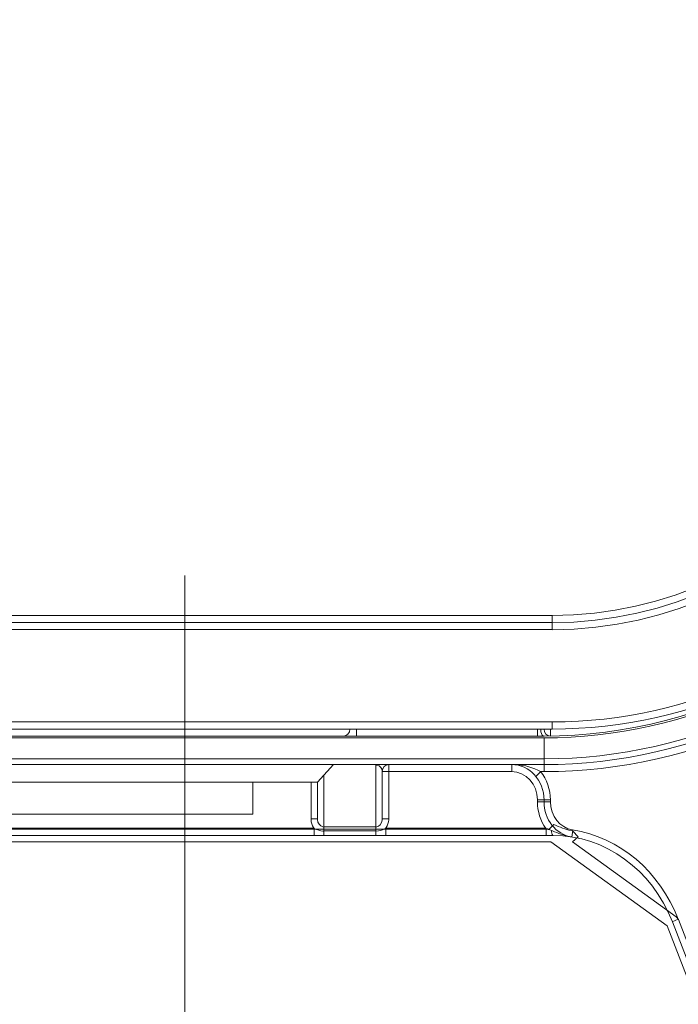
# Model space of a CAD drawing. Units: inches. Extents: x 9.4 to 21.8, y -16.9 to -5.4.
# Drawn here: x 11.8 to 12.2, y -15.2 to -14.5 of the extents above; entities that cross this region are included whole.
import ezdxf

# ---------------------------------------------------------------- set-up
doc = ezdxf.new("R2010")
doc.units = ezdxf.units.IN
doc.header["$MEASUREMENT"] = 0
doc.layers.add('Layer 1', color=7, linetype='Continuous')

msp = doc.modelspace()

# ---------------------------------------------------------------- linework, layer by layer
at = {"layer": 'Layer 1', "color": 7, "lineweight": 0}
for points in [[(11.87748, -14.89828), (11.87748, -15.61197)], [(12.13593, -14.93139), (11.21382, -14.93139)], [(12.13597, -14.92632), (11.21385, -14.92632)], [(12.13597, -14.93645), (12.13597, -14.9265)], [(12.13597, -14.93631), (11.21385, -14.93631)], [(11.21385, -15.00119), (12.13597, -15.00119)], [(12.13597, -15.00136), (12.13597, -15.00635)], [(11.21379, -15.00625), (12.13593, -15.00625)], [(11.99817, -15.01131), (11.99817, -15.00632)], [(12.1257, -15.01131), (12.1257, -15.00632)], [(12.1348, -15.00635), (12.1349, -15.01128)], [(11.21947, -15.01125), (12.13025, -15.01125)], [(11.21947, -15.01249), (12.13025, -15.01249)], [(12.13025, -15.03629), (12.13025, -15.01259)], [(12.13028, -15.02716), (11.2195, -15.02716)], [(12.13022, -15.03123), (11.21947, -15.03123)], [(11.97085, -15.04366), (11.98218, -15.03119)], [(12.01184, -15.08122), (12.01184, -15.0315)], [(12.01636, -15.03619), (12.01636, -15.06936)], [(12.10751, -15.03612), (12.01646, -15.03612)], [(12.02097, -15.0695), (12.02097, -15.0313)], [(12.10748, -15.0313), (12.10748, -15.03629)], [(12.1278, -15.03626), (12.12439, -15.03956)], [(12.13028, -15.03612), (12.12787, -15.03612)], [(11.97539, -15.03877), (11.97539, -15.08118)], [(11.97085, -15.0437), (11.37887, -15.0437)], [(11.9253, -15.06613), (11.9253, -15.04363)], [(11.9663, -15.04373), (11.9663, -15.0695)], [(11.97081, -15.0694), (11.97081, -15.04363)], [(12.1257, -15.05751), (12.1257, -15.05624)], [(12.13483, -15.0561), (12.12574, -15.0561)], [(12.13022, -15.05614), (12.13022, -15.05741)], [(12.1348, -15.05627), (12.1348, -15.05755)], [(12.13483, -15.05738), (12.12574, -15.05738)], [(11.42442, -15.06616), (11.9253, -15.06616)], [(11.96633, -15.06936), (11.97088, -15.06936)], [(12.02101, -15.06936), (12.01646, -15.06936)], [(11.38132, -15.07605), (11.96847, -15.07605)], [(11.96843, -15.07619), (11.96843, -15.08122)], [(11.97543, -15.07794), (12.01188, -15.07794)], [(11.97546, -15.07498), (12.01188, -15.07498)], [(12.01884, -15.07605), (12.1317, -15.07605)], [(12.01884, -15.07622), (12.01884, -15.08122)], [(12.1317, -15.07622), (12.1317, -15.08122)], [(12.15047, -15.07729), (12.14982, -15.08228)], [(11.21299, -15.08111), (12.13669, -15.08111)], [(12.22471, -15.14006), (12.22051, -15.14199)], [(12.22055, -15.14188), (12.3034, -15.35586)]]:
    msp.add_lwpolyline(points, dxfattribs=at)
for points, knots in [([(12.46063, -15.47451), (12.39018, -15.47451), (12.32683, -15.42862), (12.2992, -15.35765), (12.2992, -15.35765), (12.29916, -15.35737), (12.29916, -15.35737), (12.29916, -15.35737), (12.21689, -15.14478), (12.21689, -15.14478), (12.21689, -15.14478), (12.135, -15.08552), (12.135, -15.08552), (12.135, -15.08552), (11.21323, -15.08552), (11.21323, -15.08552), (11.21323, -15.08552), (11.2019, -15.08635), (11.2019, -15.08635), (11.2019, -15.08635), (11.13296, -15.14461), (11.13296, -15.14461), (11.13296, -15.14461), (11.05045, -15.35744), (11.05045, -15.35744), (11.05045, -15.35744), (11.04728, -15.3562), (11.04728, -15.3562), (11.04728, -15.3562), (11.04725, -15.35627), (11.04725, -15.35627), (11.04725, -15.35627), (11.05042, -15.35748), (11.05042, -15.35748), (11.023, -15.42848), (10.95964, -15.47434), (10.88915, -15.47434), (10.86545, -15.47434), (10.8424, -15.4692), (10.82056, -15.45911), (10.82056, -15.45911), (10.79951, -15.44936), (10.79951, -15.44936), (10.73481, -15.41925), (10.69299, -15.34997), (10.69299, -15.2729), (10.69299, -15.24696), (10.69761, -15.22181), (10.7067, -15.19828), (10.7067, -15.19828), (10.77547, -15.02093), (10.77547, -15.02093), (10.77547, -15.02093), (10.78249, -14.98265), (10.78249, -14.98265), (10.78249, -14.98265), (10.78243, -14.89849), (10.78243, -14.89849), (10.78243, -14.89849), (10.54775, -14.89832), (10.54775, -14.89832), (10.45108, -14.89821), (10.3726, -14.81233), (10.3726, -14.70677), (10.3726, -14.70677), (10.3726, -14.68176), (10.3726, -14.68176), (10.3726, -14.57613), (10.45118, -14.49024), (10.54778, -14.49024), (10.54778, -14.49024), (10.78243, -14.49024), (10.78243, -14.49024), (10.78243, -14.49024), (10.78243, -12.30302), (10.78243, -12.30302), (10.78243, -12.30302), (10.54778, -12.30288), (10.54778, -12.30288), (10.45111, -12.30278), (10.3726, -12.21693), (10.3726, -12.1113), (10.3726, -12.1113), (10.3726, -12.0865), (10.3726, -12.0865), (10.3726, -11.98066), (10.45118, -11.89478), (10.54778, -11.89478), (10.54778, -11.89478), (10.78243, -11.89478), (10.78243, -11.89478), (10.78243, -11.89478), (10.78243, -11.77551), (10.78243, -11.77551), (10.78243, -11.77551), (10.77247, -11.73107), (10.77247, -11.73107), (10.77247, -11.73107), (10.7725, -11.73103), (10.7725, -11.73103), (10.7725, -11.73103), (10.58326, -11.32434), (10.58326, -11.32434), (10.58326, -11.32434), (10.58333, -11.3242), (10.58333, -11.3242), (10.5709, -11.2975), (10.56428, -11.26753), (10.56428, -11.23749), (10.56428, -11.16507), (10.60094, -11.09965), (10.65988, -11.06675), (10.65988, -11.06675), (10.68014, -11.05545), (10.68014, -11.05545), (10.70457, -11.04177), (10.73216, -11.0345), (10.75986, -11.0345), (10.82618, -11.0345), (10.88602, -11.0746), (10.9161, -11.1392), (10.9161, -11.1392), (10.987, -11.29161), (10.987, -11.29161), (10.987, -11.29161), (11.08608, -11.35827), (11.08608, -11.35827), (11.08608, -11.35827), (11.09335, -11.35814), (11.09335, -11.35814), (11.09448, -11.35814), (11.09545, -11.35814), (11.09662, -11.35841), (11.09662, -11.35841), (11.11391, -11.35827), (11.11391, -11.35827), (11.11391, -11.35827), (12.25362, -11.35827), (12.25362, -11.35827), (12.25407, -11.35814), (12.25507, -11.35814), (12.25627, -11.35814), (12.25627, -11.35814), (12.25627, -11.35827), (12.25627, -11.35827), (12.25627, -11.35827), (12.2633, -11.35827), (12.2633, -11.35827), (12.2633, -11.35827), (12.36286, -11.29147), (12.36286, -11.29147), (12.36286, -11.29147), (12.43376, -11.13899), (12.43376, -11.13899), (12.46374, -11.07454), (12.52351, -11.0345), (12.58989, -11.0345), (12.61746, -11.0345), (12.64505, -11.04177), (12.66965, -11.05545), (12.66965, -11.05545), (12.68987, -11.06675), (12.68987, -11.06675), (12.74875, -11.09968), (12.7853, -11.16511), (12.7853, -11.23749), (12.7853, -11.2676), (12.77875, -11.29764), (12.76639, -11.32434), (12.76639, -11.32434), (12.57701, -11.73155), (12.57701, -11.73155), (12.57701, -11.73155), (12.56733, -11.77582), (12.56733, -11.77582), (12.56733, -11.77582), (12.56733, -11.89478), (12.56733, -11.89478), (12.56733, -11.89478), (12.80201, -11.89478), (12.80201, -11.89478), (12.89858, -11.89478), (12.97716, -11.98073), (12.97716, -12.0865), (12.97716, -12.0865), (12.97716, -12.1113), (12.97716, -12.1113), (12.97716, -12.21707), (12.89858, -12.30302), (12.80201, -12.30302), (12.80201, -12.30302), (12.56733, -12.30302), (12.56733, -12.30302), (12.56733, -12.30302), (12.56733, -14.49024), (12.56733, -14.49024), (12.56733, -14.49024), (12.80184, -14.49024), (12.80184, -14.49024), (12.89858, -14.49024), (12.97716, -14.57613), (12.97716, -14.68176), (12.97716, -14.68176), (12.97716, -14.70663), (12.97716, -14.70663), (12.97716, -14.8125), (12.89858, -14.89849), (12.80201, -14.89849), (12.80201, -14.89849), (12.56733, -14.89894), (12.56733, -14.89894), (12.56733, -14.89894), (12.56733, -14.98344), (12.56733, -14.98344), (12.56733, -14.98344), (12.57453, -15.02168), (12.57453, -15.02168), (12.57453, -15.02168), (12.64295, -15.19856), (12.64295, -15.19856), (12.65215, -15.22219), (12.6568, -15.24727), (12.6568, -15.27307), (12.6568, -15.35004), (12.61498, -15.41925), (12.55021, -15.44936), (12.55021, -15.44936), (12.54876, -15.44622), (12.54876, -15.44622), (12.54876, -15.44622), (12.54869, -15.44622), (12.54869, -15.44622), (12.54869, -15.44622), (12.55017, -15.44939), (12.55017, -15.44939), (12.55017, -15.44939), (12.52923, -15.45911), (12.52923, -15.45911), (12.52923, -15.45911), (12.52775, -15.4559), (12.52775, -15.4559), (12.52775, -15.4559), (12.52768, -15.4559), (12.52768, -15.4559), (12.52768, -15.4559), (12.52919, -15.45914), (12.52919, -15.45914), (12.50728, -15.46934), (12.48423, -15.47451), (12.46063, -15.47451)], [0, 0, 0, 0, 1, 1, 1, 2, 2, 2, 3, 3, 3, 4, 4, 4, 5, 5, 5, 6, 6, 6, 7, 7, 7, 8, 8, 8, 9, 9, 9, 10, 10, 10, 11, 11, 11, 12, 12, 12, 13, 13, 13, 14, 14, 14, 15, 15, 15, 16, 16, 16, 17, 17, 17, 18, 18, 18, 19, 19, 19, 20, 20, 20, 21, 21, 21, 22, 22, 22, 23, 23, 23, 24, 24, 24, 25, 25, 25, 26, 26, 26, 27, 27, 27, 28, 28, 28, 29, 29, 29, 30, 30, 30, 31, 31, 31, 32, 32, 32, 33, 33, 33, 34, 34, 34, 35, 35, 35, 36, 36, 36, 37, 37, 37, 38, 38, 38, 39, 39, 39, 40, 40, 40, 41, 41, 41, 42, 42, 42, 43, 43, 43, 44, 44, 44, 45, 45, 45, 46, 46, 46, 47, 47, 47, 48, 48, 48, 49, 49, 49, 50, 50, 50, 51, 51, 51, 52, 52, 52, 53, 53, 53, 54, 54, 54, 55, 55, 55, 56, 56, 56, 57, 57, 57, 58, 58, 58, 59, 59, 59, 60, 60, 60, 61, 61, 61, 62, 62, 62, 63, 63, 63, 64, 64, 64, 65, 65, 65, 66, 66, 66, 67, 67, 67, 68, 68, 68, 69, 69, 69, 70, 70, 70, 71, 71, 71, 72, 72, 72, 73, 73, 73, 74, 74, 74, 75, 75, 75, 76, 76, 76, 77, 77, 77, 78, 78, 78, 79, 79, 79, 80, 80, 80, 81, 81, 81, 82, 82, 82, 83, 83, 83, 83]), ([(12.30757, -15.35455), (12.33389, -15.422), (12.39394, -15.46555), (12.46063, -15.46555), (12.48292, -15.46555), (12.50473, -15.46066), (12.5254, -15.45105), (12.5254, -15.45105), (12.52544, -15.45105), (12.52544, -15.45105), (12.52544, -15.45105), (12.52547, -15.45101), (12.52547, -15.45101), (12.52547, -15.45101), (12.54642, -15.4413), (12.54642, -15.4413), (12.54642, -15.4413), (12.54645, -15.4413), (12.54645, -15.4413), (12.54645, -15.4413), (12.54645, -15.44126), (12.54645, -15.44126), (12.60805, -15.41256), (12.64784, -15.34659), (12.64784, -15.27307), (12.64784, -15.24834), (12.64336, -15.22429), (12.63454, -15.20166), (12.63454, -15.20166), (12.63451, -15.20135), (12.63451, -15.20135), (12.63451, -15.20135), (12.56595, -15.02413), (12.56595, -15.02413), (12.56595, -15.02413), (12.55848, -14.98441), (12.55848, -14.98441), (12.55848, -14.98441), (12.55841, -14.89401), (12.55841, -14.89401), (12.55841, -14.89401), (12.56285, -14.88956), (12.56285, -14.88956), (12.56285, -14.88956), (12.80184, -14.88956), (12.80184, -14.88956), (12.89365, -14.88956), (12.9682, -14.80757), (12.9682, -14.70677), (12.9682, -14.70677), (12.9682, -14.68176), (12.9682, -14.68176), (12.9682, -14.58109), (12.89365, -14.49917), (12.80201, -14.49917), (12.80201, -14.49917), (12.56285, -14.49917), (12.56285, -14.49917), (12.56285, -14.49917), (12.55841, -14.49469), (12.55841, -14.49469), (12.55841, -14.49469), (12.55841, -12.29854), (12.55841, -12.29854), (12.55841, -12.29854), (12.56285, -12.2941), (12.56285, -12.2941), (12.56285, -12.2941), (12.80184, -12.2941), (12.80184, -12.2941), (12.89365, -12.2941), (12.9682, -12.21211), (12.9682, -12.1113), (12.9682, -12.1113), (12.9682, -12.0865), (12.9682, -12.0865), (12.9682, -11.98569), (12.89365, -11.9037), (12.80201, -11.9037), (12.80201, -11.9037), (12.56285, -11.9037), (12.56285, -11.9037), (12.56285, -11.9037), (12.55841, -11.89922), (12.55841, -11.89922), (12.55841, -11.89922), (12.55837, -11.77999), (12.55837, -11.77999), (12.55837, -11.77999), (12.55386, -11.77458), (12.55386, -11.77458), (12.55386, -11.77458), (12.56437, -11.72697), (12.56437, -11.72697), (12.56437, -11.72697), (12.5705, -11.72431), (12.5705, -11.72431), (12.5705, -11.72431), (12.75826, -11.32058), (12.75826, -11.32058), (12.77011, -11.29506), (12.77634, -11.26636), (12.77634, -11.23749), (12.77634, -11.16834), (12.74155, -11.10589), (12.68553, -11.07454), (12.68553, -11.07454), (12.66527, -11.0633), (12.66527, -11.0633), (12.64202, -11.05028), (12.61594, -11.04346), (12.58989, -11.04346), (12.52699, -11.04346), (12.47021, -11.0816), (12.44182, -11.14295), (12.44182, -11.14295), (12.44158, -11.14333), (12.44158, -11.14333), (12.44158, -11.14333), (12.37044, -11.29636), (12.37044, -11.29636), (12.37044, -11.29636), (12.36886, -11.29819), (12.36886, -11.29819), (12.36886, -11.29819), (12.26736, -11.36633), (12.26736, -11.36633), (12.26736, -11.36633), (12.26674, -11.36534), (12.26674, -11.36534), (12.26674, -11.36534), (12.26488, -11.36723), (12.26488, -11.36723), (12.26488, -11.36723), (12.25548, -11.36709), (12.25548, -11.36709), (12.2551, -11.36709), (12.25472, -11.36709), (12.25434, -11.36716), (12.25434, -11.36716), (11.96847, -11.36723), (11.96847, -11.36723), (11.96847, -11.36723), (11.09448, -11.36709), (11.09448, -11.36709), (11.09448, -11.36709), (11.09431, -11.36644), (11.09431, -11.36644), (11.09431, -11.36644), (11.09355, -11.36723), (11.09355, -11.36723), (11.09355, -11.36723), (11.08487, -11.36723), (11.08487, -11.36723), (11.08487, -11.36723), (11.08222, -11.36647), (11.08222, -11.36647), (11.08222, -11.36647), (10.98083, -11.29826), (10.98083, -11.29826), (10.98083, -11.29826), (10.98093, -11.29564), (10.98093, -11.29564), (10.98093, -11.29564), (10.97935, -11.29636), (10.97935, -11.29636), (10.97935, -11.29636), (10.90796, -11.14295), (10.90796, -11.14295), (10.8794, -11.0816), (10.82263, -11.04346), (10.75986, -11.04346), (10.73368, -11.04346), (10.70763, -11.05028), (10.68452, -11.0633), (10.68452, -11.0633), (10.66426, -11.07457), (10.66426, -11.07457), (10.6081, -11.10589), (10.57327, -11.16831), (10.57327, -11.23749), (10.57327, -11.26629), (10.57958, -11.29502), (10.59153, -11.32051), (10.59153, -11.32051), (10.59143, -11.32072), (10.59143, -11.32072), (10.59143, -11.32072), (10.78108, -11.72821), (10.78108, -11.72821), (10.78108, -11.72821), (10.78032, -11.72931), (10.78032, -11.72931), (10.78032, -11.72931), (10.78122, -11.7291), (10.78122, -11.7291), (10.78122, -11.7291), (10.79128, -11.77458), (10.79128, -11.77458), (10.79128, -11.77458), (10.79138, -11.89922), (10.79138, -11.89922), (10.79138, -11.89922), (10.7869, -11.9037), (10.7869, -11.9037), (10.7869, -11.9037), (10.54792, -11.9037), (10.54792, -11.9037), (10.45614, -11.9037), (10.38155, -11.98562), (10.38155, -12.08629), (10.38155, -12.08629), (10.38155, -12.1113), (10.38155, -12.1113), (10.38155, -12.212), (10.45614, -12.29396), (10.54778, -12.29396), (10.54778, -12.29396), (10.54792, -12.2941), (10.54792, -12.2941), (10.54792, -12.2941), (10.7869, -12.2941), (10.7869, -12.2941), (10.7869, -12.2941), (10.79138, -12.29854), (10.79138, -12.29854), (10.79138, -12.29854), (10.79138, -14.49469), (10.79138, -14.49469), (10.79138, -14.49469), (10.7869, -14.49917), (10.7869, -14.49917), (10.7869, -14.49917), (10.54792, -14.49917), (10.54792, -14.49917), (10.45614, -14.49917), (10.38155, -14.58109), (10.38155, -14.68176), (10.38155, -14.68176), (10.38155, -14.70663), (10.38155, -14.70663), (10.38155, -14.80747), (10.45614, -14.88936), (10.54778, -14.88936), (10.54778, -14.88936), (10.54795, -14.88956), (10.54795, -14.88956), (10.54795, -14.88956), (10.7869, -14.88956), (10.7869, -14.88956), (10.7869, -14.88956), (10.79138, -14.89401), (10.79138, -14.89401), (10.79138, -14.89401), (10.79138, -14.98344), (10.79138, -14.98344), (10.79138, -14.98344), (10.78404, -15.02334), (10.78404, -15.02334), (10.78404, -15.02334), (10.71507, -15.20148), (10.71507, -15.20148), (10.70636, -15.22401), (10.70195, -15.24803), (10.70195, -15.2729), (10.70195, -15.34652), (10.74174, -15.41256), (10.8033, -15.44126), (10.8033, -15.44126), (10.82428, -15.45101), (10.82428, -15.45101), (10.84495, -15.46056), (10.86676, -15.46541), (10.88915, -15.46541), (10.95595, -15.46541), (11.01597, -15.4218), (11.04208, -15.35427), (11.04208, -15.35427), (11.04215, -15.35424), (11.04215, -15.35424), (11.04215, -15.35424), (11.04208, -15.3542), (11.04208, -15.3542), (11.04208, -15.3542), (11.12631, -15.13854), (11.12631, -15.13854), (11.12631, -15.13854), (11.19708, -15.07874), (11.19708, -15.07874), (11.19708, -15.07874), (11.19997, -15.0777), (11.19997, -15.0777), (11.19997, -15.0777), (11.19949, -15.07791), (11.19939, -15.07798), (11.19939, -15.07798), (11.20114, -15.07743), (11.20114, -15.07743), (11.20114, -15.07743), (11.21802, -15.0766), (11.21802, -15.0766), (11.21802, -15.0766), (12.1339, -15.0766), (12.1339, -15.0766), (12.1339, -15.0766), (12.13707, -15.07353), (12.13707, -15.07353), (12.14148, -15.07529), (12.14531, -15.07677), (12.14927, -15.07767), (12.14927, -15.07767), (12.15027, -15.07784), (12.15027, -15.07784), (12.15037, -15.07787), (12.15051, -15.07791), (12.15061, -15.07791), (12.15061, -15.07791), (12.15058, -15.07815), (12.15058, -15.07815), (12.15058, -15.07815), (12.1543, -15.08218), (12.1543, -15.08218), (12.1543, -15.08218), (12.1503, -15.08559), (12.1503, -15.08559), (12.1503, -15.08559), (12.2232, -15.13834), (12.2232, -15.13834), (12.2232, -15.13834), (12.22475, -15.1403), (12.22475, -15.1403), (12.22475, -15.1403), (12.30757, -15.35455), (12.30757, -15.35455)], [0, 0, 0, 0, 1, 1, 1, 2, 2, 2, 3, 3, 3, 4, 4, 4, 5, 5, 5, 6, 6, 6, 7, 7, 7, 8, 8, 8, 9, 9, 9, 10, 10, 10, 11, 11, 11, 12, 12, 12, 13, 13, 13, 14, 14, 14, 15, 15, 15, 16, 16, 16, 17, 17, 17, 18, 18, 18, 19, 19, 19, 20, 20, 20, 21, 21, 21, 22, 22, 22, 23, 23, 23, 24, 24, 24, 25, 25, 25, 26, 26, 26, 27, 27, 27, 28, 28, 28, 29, 29, 29, 30, 30, 30, 31, 31, 31, 32, 32, 32, 33, 33, 33, 34, 34, 34, 35, 35, 35, 36, 36, 36, 37, 37, 37, 38, 38, 38, 39, 39, 39, 40, 40, 40, 41, 41, 41, 42, 42, 42, 43, 43, 43, 44, 44, 44, 45, 45, 45, 46, 46, 46, 47, 47, 47, 48, 48, 48, 49, 49, 49, 50, 50, 50, 51, 51, 51, 52, 52, 52, 53, 53, 53, 54, 54, 54, 55, 55, 55, 56, 56, 56, 57, 57, 57, 58, 58, 58, 59, 59, 59, 60, 60, 60, 61, 61, 61, 62, 62, 62, 63, 63, 63, 64, 64, 64, 65, 65, 65, 66, 66, 66, 67, 67, 67, 68, 68, 68, 69, 69, 69, 70, 70, 70, 71, 71, 71, 72, 72, 72, 73, 73, 73, 74, 74, 74, 75, 75, 75, 76, 76, 76, 77, 77, 77, 78, 78, 78, 79, 79, 79, 80, 80, 80, 81, 81, 81, 82, 82, 82, 83, 83, 83, 84, 84, 84, 85, 85, 85, 86, 86, 86, 87, 87, 87, 88, 88, 88, 89, 89, 89, 90, 90, 90, 91, 91, 91, 92, 92, 92, 93, 93, 93, 94, 94, 94, 95, 95, 95, 96, 96, 96, 97, 97, 97, 98, 98, 98, 99, 99, 99, 100, 100, 100, 101, 101, 101, 102, 102, 102, 103, 103, 103, 104, 104, 104, 105, 105, 105, 106, 106, 106, 107, 107, 107, 108, 108, 108, 109, 109, 109, 110, 110, 110, 111, 111, 111, 111]), ([(12.1359, -15.00125), (12.1359, -15.00125), (12.1359, -15.00125), (12.1359, -15.00125), (12.33448, -15.00125), (12.49567, -14.82462), (12.49567, -14.60696)], [0, 0, 0, 0, 1, 1, 1, 2, 2, 2, 2]), ([(12.1359, -14.93638), (12.1359, -14.93638), (12.1359, -14.93638), (12.1359, -14.93638), (12.30182, -14.93638), (12.43648, -14.7888), (12.43648, -14.60696)], [0, 0, 0, 0, 1, 1, 1, 2, 2, 2, 2]), ([(12.1359, -14.92639), (12.1359, -14.92639), (12.1359, -14.92643), (12.1359, -14.92643), (12.29679, -14.92643), (12.42732, -14.78332), (12.42732, -14.60696)], [0, 0, 0, 0, 1, 1, 1, 2, 2, 2, 2]), ([(12.13022, -15.01252), (12.13022, -15.01252), (12.13022, -15.01252), (12.13022, -15.01252), (12.33444, -15.01252), (12.50022, -14.83086), (12.50022, -14.607)], [0, 0, 0, 0, 1, 1, 1, 2, 2, 2, 2]), ([(12.13593, -15.00628), (12.13593, -15.00628), (12.13593, -15.00628), (12.13593, -15.00628), (12.33702, -15.00628), (12.50025, -14.82745), (12.50025, -14.607)], [0, 0, 0, 0, 1, 1, 1, 2, 2, 2, 2]), ([(12.13593, -14.93142), (12.13593, -14.93142), (12.13593, -14.93142), (12.13593, -14.93142), (12.29934, -14.93142), (12.4319, -14.78607), (12.4319, -14.607)], [0, 0, 0, 0, 1, 1, 1, 2, 2, 2, 2]), ([(12.13022, -15.01128), (12.13022, -15.01128), (12.13022, -15.01128), (12.13022, -15.01128), (12.24663, -15.01128), (12.35618, -14.95106), (12.42584, -14.84884)], [0, 0, 0, 0, 1, 1, 1, 2, 2, 2, 2]), ([(12.13022, -15.02723), (12.13022, -15.02723), (12.13022, -15.02723), (12.13022, -15.02723), (12.23584, -15.02723), (12.33682, -14.97941), (12.40927, -14.89515)], [0, 0, 0, 0, 1, 1, 1, 2, 2, 2, 2]), ([(12.13022, -15.03126), (12.13022, -15.03126), (12.13022, -15.03126), (12.13022, -15.03126), (12.23691, -15.03126), (12.33882, -14.98303), (12.41199, -14.89794)], [0, 0, 0, 0, 1, 1, 1, 2, 2, 2, 2]), ([(12.13022, -15.03619), (12.13022, -15.03619), (12.13022, -15.03619), (12.13022, -15.03619), (12.23812, -15.03619), (12.34126, -14.98737), (12.4153, -14.90131)], [0, 0, 0, 0, 1, 1, 1, 2, 2, 2, 2]), ([(11.98907, -15.01125), (11.98907, -15.01125), (11.98907, -15.01131), (11.98907, -15.01131), (11.99159, -15.01131), (11.99362, -15.00904), (11.99362, -15.00625)], [0, 0, 0, 0, 1, 1, 1, 2, 2, 2, 2]), ([(12.13022, -15.01138), (12.13022, -15.01138), (12.12977, -15.01131), (12.12977, -15.01131), (12.12849, -15.01066), (12.12801, -15.00835), (12.12794, -15.00697), (12.12794, -15.00697), (12.12794, -15.00635), (12.12794, -15.00635)], [0, 0, 0, 0, 1, 1, 1, 2, 2, 2, 3, 3, 3, 3]), ([(12.13022, -15.00628), (12.13022, -15.00628), (12.13022, -15.00628), (12.13022, -15.00628), (12.13022, -15.00901), (12.13228, -15.01125), (12.1348, -15.01125), (12.1348, -15.01125), (12.13483, -15.01125), (12.13483, -15.01125)], [0, 0, 0, 0, 1, 1, 1, 2, 2, 2, 3, 3, 3, 3]), ([(12.01639, -15.03633), (12.01639, -15.03633), (12.01639, -15.03581), (12.01639, -15.03581), (12.01615, -15.03374), (12.01474, -15.03216), (12.01294, -15.03168), (12.01294, -15.03168), (12.01229, -15.03157), (12.01229, -15.03157)], [0, 0, 0, 0, 1, 1, 1, 2, 2, 2, 3, 3, 3, 3]), ([(12.02094, -15.03123), (12.02094, -15.03123), (12.02094, -15.03123), (12.02094, -15.03123), (12.01842, -15.03123), (12.01639, -15.0335), (12.01639, -15.03622)], [0, 0, 0, 0, 1, 1, 1, 2, 2, 2, 2]), ([(12.1256, -15.05617), (12.1256, -15.05617), (12.1256, -15.05617), (12.1256, -15.05617), (12.1256, -15.04511), (12.11743, -15.03619), (12.10741, -15.03619)], [0, 0, 0, 0, 1, 1, 1, 2, 2, 2, 2]), ([(12.10744, -15.03123), (12.10744, -15.03123), (12.10844, -15.03123), (12.10844, -15.03123), (12.11433, -15.03137), (12.12053, -15.0325), (12.12594, -15.03519), (12.12594, -15.03519), (12.12784, -15.03622), (12.12784, -15.03622)], [0, 0, 0, 0, 1, 1, 1, 2, 2, 2, 3, 3, 3, 3]), ([(12.13022, -15.0562), (12.13022, -15.0562), (12.13022, -15.0562), (12.13022, -15.0562), (12.13022, -15.04239), (12.12005, -15.03123), (12.10748, -15.03123)], [0, 0, 0, 0, 1, 1, 1, 2, 2, 2, 2]), ([(12.13473, -15.05617), (12.13473, -15.05617), (12.13473, -15.05617), (12.13473, -15.05617), (12.13473, -15.04883), (12.13225, -15.0417), (12.12777, -15.03619)], [0, 0, 0, 0, 1, 1, 1, 2, 2, 2, 2]), ([(12.1256, -15.05744), (12.1256, -15.05744), (12.1256, -15.05744), (12.1256, -15.05744), (12.1256, -15.06423), (12.12774, -15.07081), (12.13156, -15.07615)], [0, 0, 0, 0, 1, 1, 1, 2, 2, 2, 2]), ([(12.13022, -15.05748), (12.13022, -15.05748), (12.13022, -15.05748), (12.13022, -15.05748), (12.13022, -15.06988), (12.13855, -15.08042), (12.14975, -15.08218)], [0, 0, 0, 0, 1, 1, 1, 2, 2, 2, 2]), ([(12.13473, -15.05744), (12.13473, -15.05744), (12.13473, -15.05744), (12.13473, -15.05744), (12.13473, -15.0674), (12.14138, -15.07581), (12.1503, -15.07722)], [0, 0, 0, 0, 1, 1, 1, 2, 2, 2, 2]), ([(11.9663, -15.06947), (11.9663, -15.06947), (11.9663, -15.07016), (11.9663, -15.07016), (11.96644, -15.07212), (11.96706, -15.07402), (11.96806, -15.0756), (11.96806, -15.0756), (11.96843, -15.07615), (11.96843, -15.07615)], [0, 0, 0, 0, 1, 1, 1, 2, 2, 2, 3, 3, 3, 3]), ([(11.97085, -15.06954), (11.97085, -15.06954), (11.97085, -15.06992), (11.97085, -15.06992), (11.97095, -15.07236), (11.97243, -15.0746), (11.97464, -15.07512), (11.97464, -15.07512), (11.97539, -15.07519), (11.97539, -15.07519)], [0, 0, 0, 0, 1, 1, 1, 2, 2, 2, 3, 3, 3, 3]), ([(12.01184, -15.07519), (12.01184, -15.07519), (12.01205, -15.07519), (12.01205, -15.07519), (12.01439, -15.07501), (12.01608, -15.07281), (12.01636, -15.07036), (12.01636, -15.07036), (12.01639, -15.06954), (12.01639, -15.06954)], [0, 0, 0, 0, 1, 1, 1, 2, 2, 2, 3, 3, 3, 3]), ([(12.0188, -15.07615), (12.0188, -15.07615), (12.01921, -15.0756), (12.01921, -15.0756), (12.02021, -15.07402), (12.0208, -15.07212), (12.02094, -15.07019), (12.02094, -15.07019), (12.02097, -15.06947), (12.02097, -15.06947)], [0, 0, 0, 0, 1, 1, 1, 2, 2, 2, 3, 3, 3, 3]), ([(11.96843, -15.07622), (11.96843, -15.07622), (11.96878, -15.07636), (11.96878, -15.07636), (11.97067, -15.07712), (11.9726, -15.07791), (11.97467, -15.07805), (11.97467, -15.07805), (11.97536, -15.07808), (11.97536, -15.07808)], [0, 0, 0, 0, 1, 1, 1, 2, 2, 2, 3, 3, 3, 3]), ([(12.01181, -15.07808), (12.01181, -15.07808), (12.01215, -15.07808), (12.01215, -15.07808), (12.01425, -15.07801), (12.01618, -15.07729), (12.01808, -15.0765), (12.01808, -15.0765), (12.01877, -15.07622), (12.01877, -15.07622)], [0, 0, 0, 0, 1, 1, 1, 2, 2, 2, 3, 3, 3, 3]), ([(12.13163, -15.07615), (12.13163, -15.07615), (12.1318, -15.07622), (12.1318, -15.07622), (12.1329, -15.07667), (12.13397, -15.07708), (12.13504, -15.07749), (12.13504, -15.07749), (12.13542, -15.07763), (12.13542, -15.07763), (12.13542, -15.07763), (12.13618, -15.07798), (12.13618, -15.07798), (12.14014, -15.07956), (12.14403, -15.08115), (12.14823, -15.0819), (12.14823, -15.0819), (12.14971, -15.08221), (12.14971, -15.08221)], [0, 0, 0, 0, 1, 1, 1, 2, 2, 2, 3, 3, 3, 4, 4, 4, 5, 5, 5, 6, 6, 6, 6]), ([(12.13542, -15.07763), (12.13542, -15.07763), (12.13542, -15.07791), (12.13542, -15.07791), (12.13552, -15.0787), (12.13576, -15.08056), (12.13649, -15.08108), (12.13649, -15.08108), (12.13673, -15.08115), (12.13673, -15.08115)], [0, 0, 0, 0, 1, 1, 1, 2, 2, 2, 3, 3, 3, 3]), ([(12.22468, -15.13999), (12.22468, -15.13999), (12.22468, -15.13999), (12.22468, -15.13999), (12.21159, -15.10626), (12.18341, -15.08246), (12.1503, -15.07718)], [0, 0, 0, 0, 1, 1, 1, 2, 2, 2, 2]), ([(12.22055, -15.14195), (12.22055, -15.14195), (12.22055, -15.14195), (12.22055, -15.14195), (12.20625, -15.10509), (12.17324, -15.08115), (12.13673, -15.08115)], [0, 0, 0, 0, 1, 1, 1, 2, 2, 2, 2])]:
    msp.add_open_spline(points, degree=3, knots=knots, dxfattribs=at)

doc.saveas('drawing.dxf')
